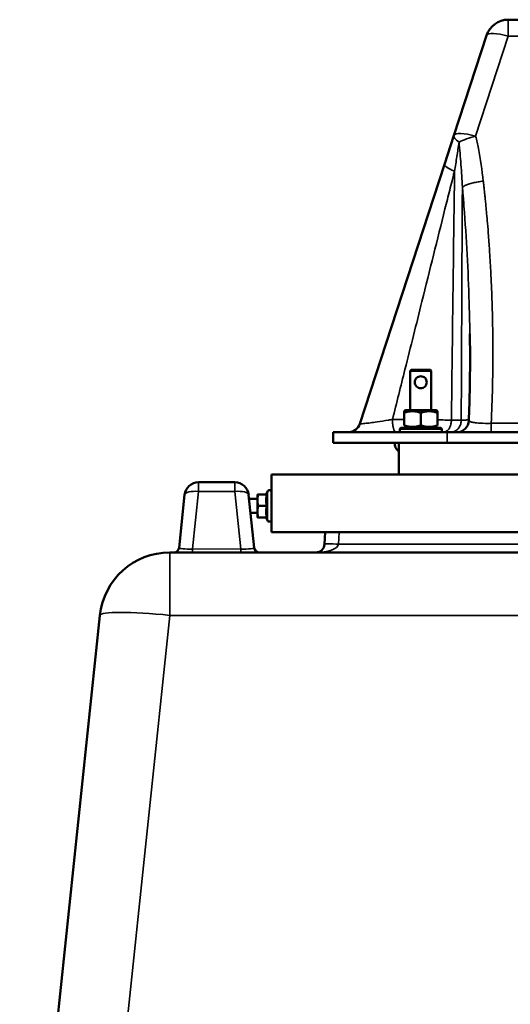
# Model space of a CAD drawing. Units: millimetres. Extents: x 0 to 9900, y 0 to 7000.
# Drawn here: x 7274 to 7554, y 5728 to 6288 of the extents above; entities that cross this region are included whole.
import ezdxf

# ---------------------------------------------------------------- set-up
doc = ezdxf.new("R2010")
doc.units = ezdxf.units.MM
doc.header["$LTSCALE"] = 33.333333
doc.layers.add('Visible (ISO)', color=7, linetype='Continuous', lineweight=50)
doc.layers.add('Visible Narrow (ISO)', color=7, linetype='Continuous', lineweight=35)

# ---------------------------------------------------------------- blocks, each defined once
blk = doc.blocks.new('6')
at = {"layer": 'Visible (ISO)'}
for p, q in [((7982.95, 6288.43), (7552.47, 6288.49)), ((7540.11, 6279.52), (7521.56, 6222.59)), ((7521.56, 6222.59), (7516.17, 6206.05)), ((7516.17, 6206.05), (7468.05, 6058.34)), ((7497.18, 6089), (7496.68, 6088.5)), ((7508.68, 6088.5), (7496.68, 6088.5)), ((7496.68, 6066), (7496.68, 6088.5)), ((7497.18, 6089), (7508.18, 6089)), ((7508.18, 6089), (7508.68, 6088.5)), ((7508.68, 6066), (7508.68, 6088.5)), ((7494.08, 6066), (7493.18, 6065.48)), ((7493.18, 6064.64), (7493.18, 6065.48)), ((7493.18, 6057.37), (7493.18, 6064.64)), ((7511.28, 6066), (7494.08, 6066)), ((7502.68, 6057.37), (7502.68, 6064.63)), ((7511.28, 6066), (7512.18, 6065.48)), ((7512.18, 6065.48), (7512.18, 6064.63)), ((7512.18, 6057.37), (7512.18, 6064.63)), ((7452.68, 6053.51), (7517.68, 6053.5)), ((7452.68, 6053.51), (7452.68, 6047.51)), ((7491.3, 6056), (7490.68, 6055.38)), ((7514.68, 6055.38), (7490.68, 6055.38)), ((7490.68, 6055.38), (7490.68, 6053.5)), ((7491.3, 6056), (7514.05, 6056)), ((7494.08, 6056), (7493.18, 6056.52)), ((7511.28, 6056), (7512.18, 6056.52)), ((7514.05, 6056), (7514.68, 6055.38)), ((7514.68, 6055.38), (7514.68, 6053.5)), ((7517.68, 6053.5), (7656.43, 6053.48)), ((7517.68, 6047.5), (7452.68, 6047.51)), ((7490.17, 6029.5), (7490.18, 6047.5)), ((7654.89, 6047.48), (7517.68, 6047.5)), ((7667.67, 6029.48), (7417.67, 6029.52)), ((7417.67, 6029.52), (7417.67, 5996.52)), ((7396.68, 6025.02), (7376.09, 6025.02)), ((7368.13, 6017.86), (7364.96, 5987.71)), ((7407.8, 5987.7), (7404.63, 6017.85)), ((7409.67, 6018.02), (7409.67, 6014.77)), ((7415.03, 6018.02), (7409.94, 6018.02)), ((7414.56, 6018.02), (7415.38, 6019.77)), ((7409.67, 6015.52), (7404.88, 6015.52)), ((7409.67, 6014.77), (7409.67, 6008.27)), ((7409.67, 6007.52), (7405.72, 6007.52)), ((7409.67, 6008.27), (7409.67, 6005.02)), ((7415.03, 6011.52), (7409.94, 6011.52)), ((7415.03, 6005.02), (7409.94, 6005.02)), ((7414.56, 6005.02), (7415.38, 6003.26)), ((7417.67, 5996.52), (7667.67, 5996.48)), ((7448.17, 5996.51), (7447.82, 5989.75)), ((7667.67, 5984.98), (7359.69, 5985.02)), ((7319.9, 5949.21), (7274.2, 5514.99))]:
    blk.add_line(p, q, dxfattribs=at)
for centre, radius, start, end in [((7552.47, 6275.49), 13, 89.9913, 161.9545), ((7461.39, 6060.51), 7, 269.9913, 341.9545), ((7523.04, 6060.5), 7, 269.9913, 357.6288), ((7493.68, 6047.5), 6, 179.9913, 234.3059), ((7376.08, 6017.02), 8, 89.9913, 173.9913), ((7396.68, 6017.02), 8, 5.9913, 89.9913), ((7416.47, 6019.27), 1.2, 359.9913, 154.9913), ((7416.47, 6003.77), 1.2, 204.9913, 359.9913), ((7359.68, 5945.02), 40, 89.9913, 173.9913), ((7361.97, 5988.02), 3, 269.9913, 353.9913), ((7410.78, 5988.02), 3, 185.9913, 269.9913), ((7442.83, 5990.01), 5, 269.9913, 356.9913)]:
    blk.add_arc(centre, radius, start, end, dxfattribs=at)
for points, knots in [([(7530.63, 6109.63), (7530.68, 6106.33), (7530.72, 6103.03), (7530.75, 6096.44), (7530.75, 6093.15), (7530.71, 6086.55), (7530.67, 6083.26), (7530.55, 6076.67), (7530.48, 6073.38), (7530.28, 6066.79), (7530.17, 6063.5), (7530.03, 6060.21)], [8.660506, 8.660506, 8.660506, 8.660506, 9.703617, 9.703617, 10.746727, 10.746727, 11.789838, 11.789838, 12.832949, 12.832949, 13.87606, 13.87606, 13.87606, 13.87606]), ([(7499.28, 6082), (7499.28, 6082.44), (7499.37, 6082.9), (7499.72, 6083.73), (7499.98, 6084.11), (7500.57, 6084.7), (7500.95, 6084.96), (7501.78, 6085.31), (7502.24, 6085.4), (7503.12, 6085.4), (7503.58, 6085.31), (7504.41, 6084.96), (7504.79, 6084.7), (7505.38, 6084.11), (7505.64, 6083.73), (7505.99, 6082.9), (7506.08, 6082.44), (7506.08, 6081.56), (7505.99, 6081.1), (7505.64, 6080.27), (7505.38, 6079.89), (7504.79, 6079.3), (7504.41, 6079.04), (7503.58, 6078.69), (7503.12, 6078.6), (7502.24, 6078.6), (7501.78, 6078.69), (7500.95, 6079.04), (7500.57, 6079.3), (7499.98, 6079.9), (7499.72, 6080.27), (7499.37, 6081.1), (7499.28, 6081.56), (7499.28, 6082)], [0, 0, 0, 0, 0.131917, 0.131917, 0.263834, 0.263834, 0.395105, 0.395105, 0.526377, 0.526377, 0.657649, 0.657649, 0.78892, 0.78892, 0.920837, 0.920837, 1.052754, 1.052754, 1.184671, 1.184671, 1.316588, 1.316588, 1.447859, 1.447859, 1.579131, 1.579131, 1.710403, 1.710403, 1.841674, 1.841674, 1.973591, 1.973591, 2.105508, 2.105508, 2.105508, 2.105508])]:
    blk.add_open_spline(points, degree=3, knots=knots, dxfattribs=at)
for points, weights in [([(7502.68, 6064.63), (7497.93, 6066.22), (7493.18, 6064.64)], [1, 1.15470053838, 1]), ([(7512.18, 6064.63), (7507.43, 6066.22), (7502.68, 6064.63)], [1, 1.15470053838, 1]), ([(7493.18, 6057.37), (7497.93, 6055.79), (7502.68, 6057.37)], [1, 1.15470053838, 1]), ([(7502.68, 6057.37), (7507.43, 6055.79), (7512.18, 6057.37)], [1, 1.15470053838, 1]), ([(7409.67, 6018.02), (7409.67, 6018.02), (7409.94, 6018.02)], [1, 1.0379548493, 1]), ([(7409.94, 6018.02), (7409.67, 6016.27), (7409.67, 6014.77)], [1, 1.0379548493, 1]), ([(7415.03, 6018.02), (7414.56, 6016.27), (7414.56, 6014.77)], [1.02350695612, 1.05008356558, 1]), ([(7409.67, 6014.77), (7409.67, 6013.26), (7409.94, 6011.52)], [1, 1.0379548493, 1]), ([(7414.56, 6014.77), (7414.56, 6013.26), (7415.03, 6011.52)], [1, 1.05008356558, 1.02350695612]), ([(7409.94, 6011.52), (7409.67, 6009.77), (7409.67, 6008.27)], [1, 1.0379548493, 1]), ([(7409.67, 6008.27), (7409.67, 6006.76), (7409.94, 6005.02)], [1, 1.0379548493, 1]), ([(7415.03, 6011.52), (7414.56, 6009.77), (7414.56, 6008.27)], [1.02350695612, 1.05008356558, 1]), ([(7414.56, 6008.27), (7414.56, 6006.76), (7415.03, 6005.02)], [1, 1.05008356558, 1.02350695612]), ([(7409.94, 6005.02), (7409.67, 6005.02), (7409.67, 6005.02)], [1, 1.0379548493, 1])]:
    blk.add_rational_spline(points, weights, degree=2, dxfattribs=at)
at = {"layer": 'Visible Narrow (ISO)'}
for p, q in [((7552.47, 6288.49), (7552.47, 6279.04)), ((7533.92, 6222.11), (7552.47, 6279.04)), ((7552.47, 6279.04), (7982.95, 6278.98)), ((7542.81, 6053.5), (7542.81, 6058.59)), ((7657.37, 6058.57), (7542.81, 6058.59)), ((7517.68, 6047.5), (7517.68, 6053.5)), ((7376.09, 6025.02), (7376.08, 6019.76)), ((7396.68, 6019.75), (7396.68, 6025.02)), ((7372.64, 5987), (7376.08, 6019.76)), ((7376.08, 6019.76), (7396.68, 6019.75)), ((7396.68, 6019.75), (7400.12, 5986.99)), ((7415.38, 6019.77), (7415.38, 6003.26)), ((7455.81, 5989.75), (7456.16, 5996.51)), ((7359.69, 5985.02), (7359.68, 5949.21)), ((7400.12, 5986.99), (7372.64, 5987)), ((7372.64, 5987), (7372.64, 5985.02)), ((7400.12, 5985.02), (7400.12, 5986.99)), ((7667.67, 5989.72), (7455.81, 5989.75)), ((7317.16, 5545.24), (7359.68, 5949.21)), ((7359.68, 5949.21), (7667.66, 5949.16))]:
    blk.add_line(p, q, dxfattribs=at)
for centre, major_axis, ratio, start_param, end_param in [((7552.47, 6275.49), (-12.36, 4.03), 0.260374, 4.796972, 6.283185), ((7533.92, 6218.56), (-12.36, 4.03), 0.295516, 0, 0.802087), ((7533.92, 6218.56), (-12.36, 4.03), 0.260374, 4.796972, 6.283185), ((7533.92, 6218.56), (12.61, 3.15), 0.265304, 1.504647, 2.348926), ((7376.08, 6017.02), (-7.96, 0.84), 0.340364, 4.748147, 6.283185), ((7396.68, 6017.02), (7.96, 0.84), 0.340364, 0, 1.535038), ((7455.81, 5989.33), (-7.99, 0.42), 0.052264, 4.715128, 6.283185), ((7373.03, 5988.02), (-8.08, -0.33), 0.124984, 6.264832, 7.79987), ((7399.72, 5988.02), (-8.08, 0.33), 0.124984, 1.624908, 3.159946), ((7442.83, 5990.01), (13, 0), 0.384615, 4.712389, 6.230825), ((7359.68, 5945.02), (-39.78, 4.19), 0.103962, 4.723315, 6.283185)]:
    blk.add_ellipse(centre, major_axis=major_axis, ratio=ratio, start_param=start_param, end_param=end_param, dxfattribs=at)
for points, knots in [([(7538.29, 6196.52), (7537.59, 6202.77), (7536.69, 6209.01), (7535, 6217.51), (7534.49, 6219.82), (7533.92, 6222.11)], [-3.925228, -3.925228, -3.925228, -3.925228, -1.962614, -1.962614, -1.227352, -1.227352, -1.227352, -1.227352]), ([(7521.91, 6202.15), (7522.13, 6203.55), (7522.36, 6204.95), (7522.8, 6207.74), (7523.01, 6209.13), (7523.23, 6210.51), (7523.44, 6211.9), (7523.65, 6213.28), (7524.07, 6216.02), (7524.27, 6217.38), (7524.47, 6218.74)], [0, 0, 0, 0, 0.446766, 0.446766, 0.893532, 0.893532, 0.893532, 1.340298, 1.340298, 1.787064, 1.787064, 1.787064, 1.787064]), ([(7524.47, 6218.74), (7524.69, 6216.64), (7524.88, 6214.52), (7525.25, 6210.27), (7525.41, 6208.14), (7525.57, 6206), (7525.72, 6203.86), (7525.86, 6201.71), (7526.13, 6197.41), (7526.25, 6195.25), (7526.37, 6193.09)], [1.227352, 1.227352, 1.227352, 1.227352, 1.901821, 1.901821, 2.57629, 2.57629, 2.57629, 3.250759, 3.250759, 3.925228, 3.925228, 3.925228, 3.925228]), ([(7486.54, 6060.77), (7488.92, 6070.25), (7491.3, 6079.74), (7496.91, 6102.17), (7500.14, 6115.11), (7503.36, 6128.04), (7505.55, 6136.84), (7507.74, 6145.63), (7512.11, 6163.2), (7514.29, 6171.96), (7517.36, 6184.29), (7518.25, 6187.87), (7519.59, 6193.23), (7520.03, 6195.01), (7520.74, 6197.82), (7520.99, 6198.83), (7521.35, 6200.23), (7521.45, 6200.61), (7521.61, 6201.19), (7521.66, 6201.38), (7521.74, 6201.67), (7521.77, 6201.78), (7521.83, 6201.97), (7521.85, 6202.06), (7521.91, 6202.15)], [1.40676, 1.40676, 1.40676, 1.40676, 4.393404, 4.393404, 8.459498, 8.459498, 8.459498, 11.227522, 11.227522, 13.995541, 13.995541, 15.129945, 15.129945, 15.697147, 15.697147, 16.020334, 16.020334, 16.142341, 16.142341, 16.203345, 16.203345, 16.235885, 16.235885, 16.264349, 16.264349, 16.264349, 16.264349]), ([(7526.37, 6193.09), (7526.38, 6193.03), (7526.39, 6192.97), (7526.4, 6192.85), (7526.41, 6192.79), (7526.43, 6192.6), (7526.44, 6192.48), (7526.49, 6192), (7526.52, 6191.65), (7526.61, 6190.7), (7526.66, 6190.11), (7526.81, 6188.31), (7526.91, 6187.12), (7527.2, 6183.53), (7527.38, 6181.14), (7528.23, 6169.62), (7528.8, 6160.48), (7529.71, 6142.19), (7530.06, 6133.04), (7530.32, 6123.88), (7530.45, 6119.13), (7530.55, 6114.38), (7530.63, 6109.63)], [0, 0, 0, 0, 0.019231, 0.019231, 0.038461, 0.038461, 0.076923, 0.076923, 0.18646, 0.18646, 0.372919, 0.372919, 0.745838, 0.745838, 1.491677, 1.491677, 4.337727, 4.337727, 7.183783, 7.183783, 7.183783, 8.660506, 8.660506, 8.660506, 8.660506]), ([(7542.81, 6058.59), (7543.14, 6065.45), (7543.37, 6072.32), (7543.65, 6084.82), (7543.73, 6090.46), (7543.77, 6103.15), (7543.7, 6110.19), (7543.45, 6122.65), (7543.29, 6128.07), (7542.94, 6136.97), (7542.78, 6140.46), (7542.4, 6147.98), (7542.17, 6152.02), (7541.71, 6159.16), (7541.49, 6162.26), (7541.07, 6167.74), (7540.88, 6170.13), (7540.53, 6174.35), (7540.37, 6176.18), (7540.07, 6179.42), (7539.94, 6180.83), (7539.7, 6183.29), (7539.6, 6184.34), (7539.4, 6186.26), (7539.31, 6187.14), (7539.15, 6188.69), (7539.08, 6189.36), (7538.95, 6190.55), (7538.9, 6191.07), (7538.8, 6191.98), (7538.76, 6192.38), (7538.68, 6193.09), (7538.64, 6193.39), (7538.58, 6193.93), (7538.56, 6194.17), (7538.51, 6194.59), (7538.49, 6194.77), (7538.45, 6195.09), (7538.44, 6195.23), (7538.41, 6195.47), (7538.4, 6195.58), (7538.38, 6195.77), (7538.37, 6195.85), (7538.35, 6195.99), (7538.35, 6196.04), (7538.33, 6196.16), (7538.33, 6196.22), (7538.31, 6196.33), (7538.31, 6196.38), (7538.3, 6196.46), (7538.3, 6196.49), (7538.29, 6196.52)], [-14.358027, -14.358027, -14.358027, -14.358027, -12.215492, -12.215492, -10.456958, -10.456958, -8.260151, -8.260151, -6.570299, -6.570299, -5.48194, -5.48194, -4.221688, -4.221688, -3.252262, -3.252262, -2.506551, -2.506551, -1.932926, -1.932926, -1.491677, -1.491677, -1.162994, -1.162994, -0.888681, -0.888681, -0.677671, -0.677671, -0.515356, -0.515356, -0.390498, -0.390498, -0.294453, -0.294453, -0.220573, -0.220573, -0.163742, -0.163742, -0.120026, -0.120026, -0.086398, -0.086398, -0.06053, -0.06053, -0.044132, -0.044132, -0.024518, -0.024518, -0.00943, -0.00943, 0, 0, 0, 0]), ([(7486.54, 6060.77), (7485.78, 6060.64), (7485, 6060.52), (7482.05, 6060.05), (7479.83, 6059.71), (7476.41, 6059.21), (7475.13, 6059.03), (7473.97, 6058.88), (7472.8, 6058.72), (7471.76, 6058.6), (7469.61, 6058.36), (7468.72, 6058.28), (7468.13, 6058.29), (7468.04, 6058.31), (7468.05, 6058.34)], [-3.835356, -3.835356, -3.835356, -3.835356, -3.486562, -3.486562, -2.531629, -2.531629, -1.917678, -1.917678, -1.917678, -1.303727, -1.303727, -0.402323, -0.402323, 0, 0, 0, 0]), ([(7520.12, 6060.43), (7519.99, 6060.43), (7519.85, 6060.43), (7519.56, 6060.43), (7519.42, 6060.44), (7518.69, 6060.44), (7518.09, 6060.45), (7515.97, 6060.48), (7514.37, 6060.49), (7512.53, 6060.51), (7512.36, 6060.52), (7512.18, 6060.52)], [-2.8722943, -2.8722943, -2.8722943, -2.8722943, -2.8270907, -2.8270907, -2.7818871, -2.7818871, -2.6004931, -2.6004931, -2.1542208, -2.1542208, -2.106918, -2.106918, -2.106918, -2.106918]), ([(7525.7, 6060.43), (7525.31, 6060.42), (7524.9, 6060.41), (7524.04, 6060.41), (7523.6, 6060.41), (7523.13, 6060.41), (7522.66, 6060.41), (7522.18, 6060.41), (7521.17, 6060.42), (7520.65, 6060.42), (7520.12, 6060.43)], [-0.6587015, -0.6587015, -0.6587015, -0.6587015, -0.4940262, -0.4940262, -0.3293508, -0.3293508, -0.3293508, -0.1646754, -0.1646754, 0, 0, 0, 0]), ([(7530.04, 6060.52), (7529.74, 6060.51), (7529.39, 6060.5), (7528.56, 6060.48), (7528.06, 6060.47), (7527.11, 6060.45), (7526.68, 6060.44), (7526.14, 6060.43), (7526.05, 6060.43), (7525.87, 6060.43), (7525.78, 6060.43), (7525.7, 6060.43)], [-0.8346941, -0.8346941, -0.8346941, -0.8346941, -0.5766028, -0.5766028, -0.2883014, -0.2883014, -0.0799121, -0.0799121, -0.0399561, -0.0399561, 0, 0, 0, 0]), ([(7542.81, 6058.59), (7542.19, 6058.57), (7541.56, 6058.56), (7538.98, 6058.56), (7537.1, 6058.62), (7534.37, 6058.84), (7533.39, 6058.96), (7532.58, 6059.1), (7531.8, 6059.24), (7531.19, 6059.4), (7530.27, 6059.77), (7530.02, 6059.99), (7530.03, 6060.21)], [-3.687875, -3.687875, -3.687875, -3.687875, -3.398244, -3.398244, -2.484624, -2.484624, -1.843938, -1.843938, -1.843938, -1.232291, -1.232291, -0.518057, -0.518057, -0.518057, -0.518057])]:
    blk.add_open_spline(points, degree=3, knots=knots, dxfattribs=at)
for points in [[(7521.91, 6202.15), (7521.17, 6202.47), (7519.79, 6203.11), (7518.11, 6204.02), (7516.9, 6204.85), (7516.21, 6205.54), (7516.12, 6205.9), (7516.17, 6206.05)], [(7521.91, 6202.15), (7521.29, 6154.91), (7520.7, 6107.67), (7520.12, 6060.43)], [(7526.37, 6193.09), (7526.13, 6148.87), (7525.91, 6104.65), (7525.7, 6060.43)], [(7526.37, 6193.09), (7526.76, 6193.39), (7527.76, 6193.98), (7529.84, 6194.81), (7532.38, 6195.55), (7535.26, 6196.13), (7537.28, 6196.41), (7538.29, 6196.52)], [(7488.63, 6053.5), (7488.4, 6053.5), (7487.95, 6053.75), (7487.35, 6054.81), (7486.88, 6056.45), (7486.59, 6058.51), (7486.53, 6060.02), (7486.54, 6060.77)], [(7493.18, 6060.71), (7490.93, 6060.73), (7488.7, 6060.75), (7486.54, 6060.77)], [(7515.52, 6053.5), (7516, 6053.5), (7516.96, 6053.73), (7518.25, 6054.73), (7519.29, 6056.28), (7519.95, 6058.25), (7520.11, 6059.7), (7520.12, 6060.43)], [(7519.84, 6053.5), (7520.45, 6053.5), (7521.66, 6053.73), (7523.32, 6054.73), (7524.63, 6056.28), (7525.49, 6058.25), (7525.69, 6059.7), (7525.7, 6060.43)]]:
    blk.add_open_spline(points, degree=3, dxfattribs=at)

msp = doc.modelspace()

# ---------------------------------------------------------------- block references
msp.add_blockref('6', (0, 0))

doc.saveas('drawing.dxf')
